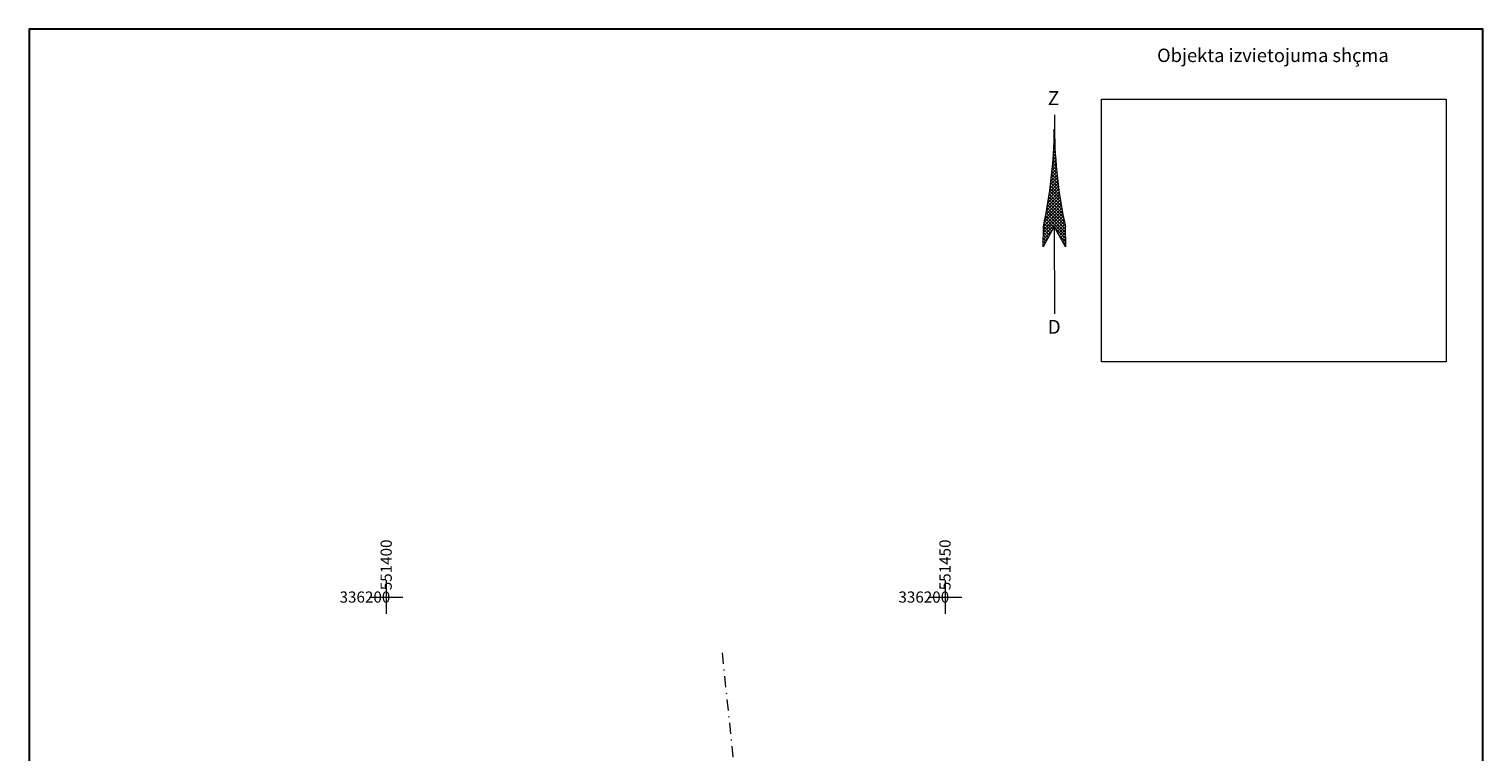
# Model space of a CAD drawing. Units: metres. Extents: x 505458 to 551566, y 306792 to 336251.
# Drawn here: x 551368 to 551498, y 336186 to 336251 of the extents above; entities that cross this region are included whole.
import ezdxf
from ezdxf.enums import TextEntityAlignment as Align

# ---------------------------------------------------------------- set-up
doc = ezdxf.new("R2010")
doc.units = ezdxf.units.M
doc.header["$MEASUREMENT"] = 0
doc.header["$XCLIPFRAME"] = 0
doc.linetypes.add('4', pattern=[2, 1, -0.5, 0, -0.5])
for name, color, linetype, lineweight in [('PLANSETE', 7, 'CONTINUOUS', 13), ('RAKSTLAUK', 7, 'CONTINUOUS', 13), ('ROB_UZM', 121, 'CONTINUOUS', 13)]:
    doc.layers.add(name, color=color, linetype=linetype, lineweight=lineweight)
doc.styles.add('Style-rimgarr', font='rimgarr.shx')
doc.styles.add('Style-Romlatsw', font='Romlatsw.shx')
picture_1 = doc.add_image_def('image1.jpg', size_in_pixel=(656, 500))

# ---------------------------------------------------------------- blocks, each defined once
blk = doc.blocks.new('KRUSTS')
at = {"layer": 'PLANSETE', "color": 7, "linetype": 'Continuous', "lineweight": 0}
for p, q in [((0, 1.5), (0, 0)), ((-1.5, 0), (0, 0)), ((0, 0), (0, -1.5)), ((0, 0), (1.5, 0))]:
    blk.add_line(p, q, dxfattribs=at)

msp = doc.modelspace()

# ---------------------------------------------------------------- linework, layer by layer
at = {"layer": 'RAKSTLAUK', "color": 7, "linetype": 'Continuous', "lineweight": 0}
for p, q in [((551459.78, 336243.16), (551459.78, 336241.88)), ((551459.78, 336241.84), (551459.78, 336241.84)), ((551459.78, 336241.82), (551459.78, 336241.82)), ((551459.78, 336241.56), (551459.79, 336241.55)), ((551459.78, 336241.53), (551459.79, 336241.55)), ((551459.72, 336240.06), (551459.84, 336240.17)), ((551459.73, 336240.36), (551459.82, 336240.45)), ((551459.73, 336240.2), (551459.84, 336240.09)), ((551459.74, 336240.47), (551459.83, 336240.38)), ((551459.75, 336240.74), (551459.81, 336240.68)), ((551459.75, 336240.66), (551459.81, 336240.72)), ((551459.76, 336241.01), (551459.8, 336240.97)), ((551459.76, 336240.95), (551459.8, 336240.99)), ((551459.77, 336241.29), (551459.79, 336241.26)), ((551459.77, 336241.24), (551459.79, 336241.27)), ((551459.61, 336238.53), (551459.93, 336238.85)), ((551459.64, 336238.84), (551459.9, 336239.11)), ((551459.64, 336238.87), (551459.95, 336238.57)), ((551459.66, 336239.15), (551459.88, 336239.37)), ((551459.66, 336239.13), (551459.92, 336238.88)), ((551459.68, 336239.46), (551459.87, 336239.64)), ((551459.68, 336239.4), (551459.9, 336239.18)), ((551459.7, 336239.66), (551459.88, 336239.49)), ((551459.71, 336239.93), (551459.86, 336239.79)), ((551459.71, 336239.76), (551459.85, 336239.91)), ((551459.44, 336236.94), (551460.05, 336237.55)), ((551459.48, 336237.27), (551460.02, 336237.81)), ((551459.52, 336237.59), (551460, 336238.07)), ((551459.52, 336237.58), (551460.12, 336236.99)), ((551459.55, 336237.9), (551459.97, 336238.32)), ((551459.55, 336237.84), (551460.08, 336237.31)), ((551459.57, 336238.09), (551460.04, 336237.63)), ((551459.59, 336238.22), (551459.95, 336238.58)), ((551459.6, 336238.35), (551460.01, 336237.95)), ((551459.62, 336238.61), (551459.98, 336238.26)), ((551459.2, 336235.29), (551460.21, 336236.29)), ((551459.26, 336235.63), (551460.17, 336236.54)), ((551459.31, 336235.96), (551460.14, 336236.79)), ((551459.36, 336236.29), (551460.11, 336237.05)), ((551459.36, 336236.33), (551460.35, 336235.35)), ((551459.4, 336236.62), (551460.08, 336237.3)), ((551459.4, 336236.58), (551460.3, 336235.68)), ((551459.43, 336236.83), (551460.25, 336236.01)), ((551459.46, 336237.08), (551460.2, 336236.34)), ((551459.49, 336237.33), (551460.16, 336236.67)), ((551458.81, 336233.19), (551460.44, 336234.83)), ((551458.88, 336233.55), (551460.4, 336235.07)), ((551458.96, 336233.9), (551460.36, 336235.31)), ((551459.02, 336234.25), (551460.32, 336235.55)), ((551459.09, 336234.6), (551460.28, 336235.8)), ((551459.13, 336234.86), (551460.74, 336233.27)), ((551459.15, 336234.95), (551460.24, 336236.04)), ((551459.18, 336235.11), (551460.67, 336233.62)), ((551459.21, 336235.35), (551460.6, 336233.97)), ((551459.26, 336235.59), (551460.53, 336234.32)), ((551459.29, 336235.84), (551460.47, 336234.67)), ((551459.33, 336236.08), (551460.41, 336235.01)), ((551458.79, 336232.6), (551460.52, 336234.35)), ((551458.79, 336232.31), (551460.57, 336234.11)), ((551458.8, 336232.89), (551460.48, 336234.59)), ((551458.91, 336233.68), (551459.64, 336232.95)), ((551458.96, 336233.91), (551459.74, 336233.13)), ((551459, 336234.15), (551460.76, 336232.4)), ((551459.05, 336234.39), (551460.76, 336232.68)), ((551459.09, 336234.63), (551460.76, 336232.96)), ((551459.82, 336233.07), (551460.62, 336233.87)), ((551459.92, 336232.88), (551460.66, 336233.63)), ((551458.78, 336232.02), (551459.57, 336232.82)), ((551458.79, 336232.66), (551459.24, 336232.22)), ((551458.79, 336232.39), (551459.14, 336232.04)), ((551458.8, 336232.94), (551459.34, 336232.4)), ((551458.81, 336233.21), (551459.44, 336232.59)), ((551458.86, 336233.44), (551459.54, 336232.77)), ((551459.76, 336233.17), (551459.78, 336225.36)), ((551459.83, 336233.05), (551460.76, 336232.12)), ((551460.02, 336232.7), (551460.71, 336233.4)), ((551460.12, 336232.52), (551460.76, 336233.16)), ((551460.18, 336232.41), (551460.76, 336231.83)), ((551460.22, 336232.34), (551460.76, 336232.88)), ((551460.32, 336232.16), (551460.76, 336232.6)), ((551460.42, 336231.98), (551460.76, 336232.32)), ((551458.77, 336231.73), (551459.22, 336232.18)), ((551458.77, 336231.56), (551458.84, 336231.49)), ((551458.77, 336231.44), (551458.87, 336231.55)), ((551458.78, 336232.11), (551459.04, 336231.86)), ((551458.78, 336231.83), (551458.94, 336231.67)), ((551460.53, 336231.79), (551460.76, 336232.03)), ((551460.53, 336231.78), (551460.77, 336231.55)), ((551460.63, 336231.61), (551460.76, 336231.75)), ((551460.73, 336231.43), (551460.77, 336231.47))]:
    msp.add_line(p, q, dxfattribs=at)
at = {"layer": 'RAKSTLAUK', "color": 7, "linetype": 'Continuous', "lineweight": 30}
msp.add_lwpolyline([(551498.12, 336056.81), (551498.12, 336250.85), (551368.05, 336250.85), (551368.05, 336056.81)], close=True, dxfattribs=at)
at = {"layer": 'RAKSTLAUK', "color": 7, "linetype": 'Continuous', "lineweight": 0}
for points in [[(551459.76, 336233.17), (551458.77, 336231.36), (551458.8, 336233.16)], [(551460.76, 336233.17), (551460.77, 336231.36), (551459.76, 336233.17)]]:
    msp.add_lwpolyline(points, dxfattribs=at)
for centre, radius, start, end in [((551415.67, 336242.4), 44.11, 347.8988, 359.32), ((551503.83, 336242.42), 44.05, 180.7064, 192.1276)]:
    msp.add_arc(centre, radius, start, end, dxfattribs=at)
at = {"layer": 'ROB_UZM', "color": 4, "linetype": '4'}
msp.add_line((551430.05, 336195.02), (551432.93, 336167.31), dxfattribs=at)

# ---------------------------------------------------------------- block references
at = {"layer": 'PLANSETE', "color": 7, "linetype": 'Continuous', "lineweight": 0}
for p in [(551400, 336200), (551450, 336200)]:
    msp.add_blockref('KRUSTS', p, dxfattribs=at)

# ---------------------------------------------------------------- texts
at = {"layer": 'PLANSETE', "color": 7, "linetype": 'Continuous', "lineweight": 0, "style": 'Style-Romlatsw'}
for s, p in [('  551400', (551400, 336200)), ('  551450', (551450, 336200))]:
    msp.add_text(s, height=1, rotation=90, dxfattribs=at).set_placement(p, align=Align.MIDDLE_LEFT)
for p in [(551400.98, 336200), (551450.98, 336200)]:
    msp.add_text('336200  ', height=1, dxfattribs=at).set_placement(p, align=Align.MIDDLE_RIGHT)
at = {"layer": 'RAKSTLAUK', "color": 7, "linetype": 'Continuous', "lineweight": 13, "style": 'Style-rimgarr'}
msp.add_text('Objekta izvietojuma shçma', height=1.2, dxfattribs=at).set_placement((551468.97, 336247.9))
at = {"layer": 'RAKSTLAUK', "color": 7, "linetype": 'Continuous', "lineweight": 0, "style": 'Style-Romlatsw'}
msp.add_text('Z', height=1.25, rotation=0.1501, dxfattribs=at).set_placement((551459.71, 336244.05), align=Align.CENTER)
msp.add_text('D', height=1.25, rotation=0.1501, dxfattribs=at).set_placement((551459.76, 336224.82), align=Align.TOP_CENTER)

# ---------------------------------------------------------------- referenced raster images: frames only (the image files are external)
at = {"layer": 'RAKSTLAUK', "color": 7, "linetype": 'Continuous', "lineweight": 0}
image = msp.add_image(picture_1, insert=(551464, 336221.07), size_in_units=(30.83, 23.5), dxfattribs=at)
image.set_boundary_path([(-0.5, -0.5), (655.5, 499.5)])

doc.saveas('drawing.dxf')
